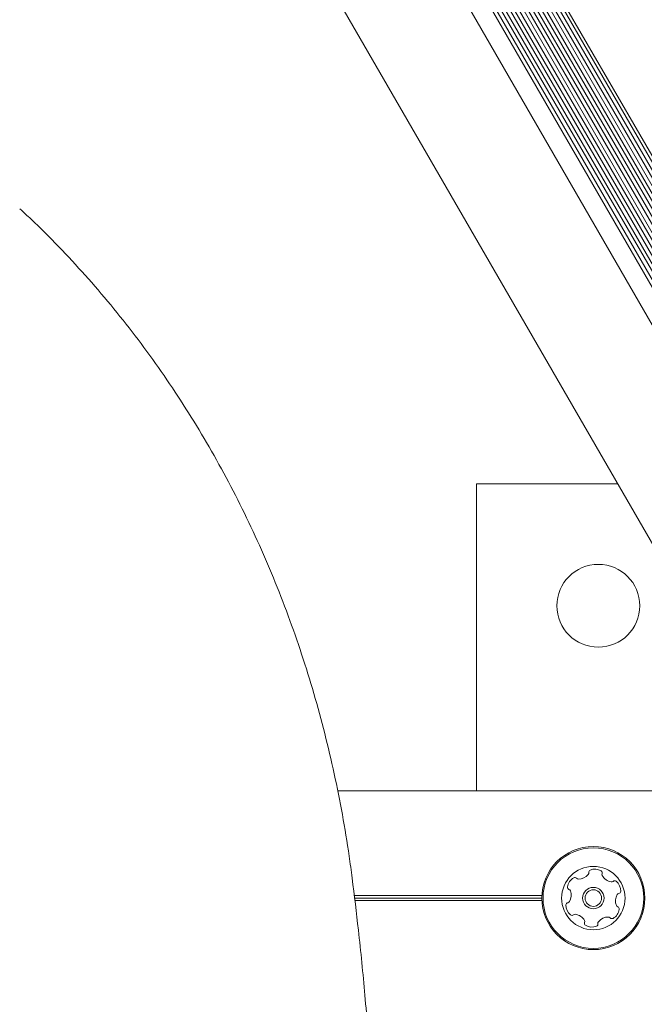
# Model space of a CAD drawing. Units: millimetres. Extents: x 5.1 to 16.2, y 5.3 to 14.9.
# Drawn here: x 13.9 to 14, y 10.3 to 10.5 of the extents above; entities that cross this region are included whole.
import ezdxf

# ---------------------------------------------------------------- set-up
doc = ezdxf.new("R2010")
doc.units = ezdxf.units.MM
doc.styles.add('SLDTEXTSTYLE0', font='TXT', dxfattribs={"width": 0.75})
doc.dimstyles.new('SLDDIMSTYLE3', dxfattribs={"dimtxt": 0.15875, "dimasz": 0.08, "dimexe": 0, "dimexo": 0.0625, "dimgap": 0.0396875, "dimtad": 2, "dimdec": 0, "dimlfac": 100, "dimrnd": 1e-09, "dimzin": 12, "dimdsep": 46, "dimtxsty": 'SLDTEXTSTYLE0', "dimblk1": 'DOT', "dimblk2": 'DOT', "dimsah": 1, "dimcen": 0.09, "dimse1": 1, "dimse2": 1, "dimadec": 0, "dimazin": 3, "dimtfac": 1, "dimtdec": 0, "dimtofl": 0, "dimtmove": 0, "dimatfit": 3, "dimldrblk": 'DOT', "dimfxl": 0, "dimfrac": 2, "dimtolj": 1, "dimtzin": 12, "dimarcsym": 0})

# ---------------------------------------------------------------- blocks, each defined once
blk = doc.blocks.new('_DOT')
at = {"color": 0, "linetype": 'ByBlock', "lineweight": -2}
blk.add_line((-0.5, 0), (-1, 0), dxfattribs=at)
at = {"color": 0, "linetype": 'ByBlock', "const_width": 0.5}
blk.add_lwpolyline([(-0.25, 0, 1), (0.25, 0, 1)], format="xyb", close=True, dxfattribs=at)
blk = doc.blocks.new('_D_8')
at = {"color": 7, "linetype": 'Continuous', "lineweight": 0}
blk.add_line((14.1273784346445, 14.727129293835), (7.226128797898804, 14.727129293835), dxfattribs=at)
at = {"color": 7, "linetype": 'Continuous', "lineweight": 0, "xscale": 0.08, "yscale": 0.08, "rotation": 180.0000000000004}
blk.add_blockref('_DOT', (7.226128797898804, 14.727129293835), dxfattribs=at)
at = {"color": 7, "linetype": 'Continuous', "lineweight": 0, "xscale": 0.08, "yscale": 0.08}
blk.add_blockref('_DOT', (14.1273784346445, 14.727129293835), dxfattribs=at)
at = {"color": 7, "linetype": 'Continuous', "lineweight": 0, "insert": (10.500805699112, 14.93176877424073), "char_height": 0.15875, "attachment_point": 1, "style": 'SLDTEXTSTYLE0'}
blk.add_mtext('690', dxfattribs=at)

msp = doc.modelspace()

# ---------------------------------------------------------------- linework, layer by layer
at = {"color": 7, "linetype": 'Continuous', "lineweight": 15}
for p, q in [((13.76560150436299, 10.83615296668289), (14.07287620256574, 10.30393757741641)), ((13.81289468191107, 10.81653971947002), (14.07931191925652, 10.3550915282898)), ((13.81380039743106, 10.81654874970341), (14.08027259742842, 10.35500536041754)), ((13.81240845420358, 10.81418157751038), (14.07702659456012, 10.35584951372327)), ((13.81269957865131, 10.815255110707), (14.07810186380402, 10.35556486829219)), ((13.81566151695137, 10.81494773365639), (14.07981663662038, 10.35741764522519)), ((13.817191202721, 10.8138760157148), (14.07965334454238, 10.35927825093232)), ((13.81161292957947, 10.81235915352504), (14.07505056678033, 10.35607178118244)), ((13.81203416485931, 10.81320732814979), (14.07599572519212, 10.35601249432323)), ((13.81860776101102, 10.81304500230587), (14.07964194496464, 10.36092053310188)), ((13.81955804985179, 10.81297682928297), (14.08005804981548, 10.36177759389031)), ((13.81062060713502, 10.81087759336341), (14.07327133682088, 10.35595318481791)), ((13.8111307829178, 10.81157171851819), (14.07412755472973, 10.35604794742865)), ((13.80764927419149, 10.80832409298772), (14.06957427415499, 10.35465668519414)), ((13.82632960225513, 10.80764878257854), (14.07882960221993, 10.37030595364708)), ((13.82703218161126, 10.80805441695886), (14.07953218157606, 10.3707115880274)), ((13.82426062920737, 10.8064542604327), (14.07676062917217, 10.36911143150124)), ((13.82494382605318, 10.80684870431546), (14.07744382601798, 10.369505875384)), ((13.82564640540931, 10.80725433869577), (14.07814640537411, 10.36991150976431)), ((14.06245068064879, 10.40157246246055), (13.84521773238487, 10.77783096600157)), ((14.01086177415553, 10.36118757742103), (14.01086177415044, 10.29818757742124)), ((14.03982289965946, 10.3611875774187), (14.01086177415553, 10.36118757742103)), ((13.98239902959085, 10.29818757742353), (14.06984511365211, 10.29818757741649)), ((13.98581657276101, 10.27668757742325), (14.02428194059489, 10.27668757742016)), ((13.98587642815432, 10.27618757742325), (14.02427011365033, 10.27618757742016)), ((13.98593628354764, 10.27568757742324), (14.02428194059481, 10.27568757742016))]:
    msp.add_line(p, q, dxfattribs=at)
for centre, radius in [((14.03586177415346, 10.33618757741897), 0.008500000000001506), ((14.03484511365033, 10.2761875774193), 0.01057500000000064), ((14.03484511365033, 10.2761875774193), 0.010324999999999), ((14.03484511365033, 10.2761875774193), 0.006500000000000943), ((14.03484511365033, 10.2761875774193), 0.002199999999998812), ((14.03484511365033, 10.2761875774193), 0.001699999999998774)]:
    msp.add_circle(centre, radius, dxfattribs=at)
for centre, radius, start, end in [((14.0320219913094, 10.278146773034), 0.002518174093268868, 118.6690223357284, 171.7990723354881), ((14.03104467382784, 10.27993427238269), 0.0004809447567505437, 40.23402233433971, 118.6746758893721), ((14.03177932061765, 10.28055534620709), 0.0004810525125952316, 220.188651255115, 268.6690223350998), ((14.03182638715103, 10.28259196783605), 0.002518217922138678, 268.6747676572292, 321.7990223354578), ((14.03342740016326, 10.28133211098035), 0.0004809447567561089, 321.7933687825972, 10.23402233554058), ((14.03437378297944, 10.28150300174183), 0.000480743388097639, 111.7993293063887, 190.2374702070517), ((14.03513038862029, 10.27961126397389), 0.002518174093268497, 58.66892233533208, 111.7991223355076), ((14.03618979394753, 10.28135155582702), 0.0004807847388778923, 340.2340223344017, 58.66871536352731), ((14.03709479586171, 10.281026311256), 0.000480886980828909, 160.2305744650475, 208.6690223346757), ((14.03888265034542, 10.2820030652173), 0.002518157669512596, 208.6528160639099, 261.8080722969634), ((14.03000605890703, 10.27843759618746), 0.0004813724024222395, 171.8331825718884, 250.2471786245842), ((14.03859218556019, 10.27998660491096), 0.0004808845422178108, 261.8291117658511, 310.2340223361417), ((14.03921381272905, 10.27925248365704), 0.0004810689377334894, 51.79336878320822, 130.2793934168047), ((14.03795405978394, 10.27765160266716), 0.002518174093261174, 358.6689723356268, 51.79902233560797), ((14.02968074064573, 10.27753197679062), 0.0004809053512881917, 21.85623103069292, 70.23402233499637), ((14.02778897404746, 10.2767758787335), 0.002518174093265154, 328.6689809314172, 21.79902233568466), ((14.04190163267578, 10.2755987560961), 0.002518174093271629, 148.6799278770211, 201.7990223355879), ((14.04016139988762, 10.27665756122652), 0.0004811472361852937, 100.2208660485372, 148.6689223353557), ((14.03999053748291, 10.2776045716431), 0.0004811534978362942, 280.23402233555, 358.6348621003169), ((14.03173658989884, 10.27472223358048), 0.002518174093277595, 178.6690223353594, 231.7990223353999), ((14.0297000994961, 10.27476980265394), 0.0004811282807533156, 100.2374702054483, 178.6991438830073), ((14.02952914324654, 10.27571654807128), 0.0004809283316149484, 280.2340223368319, 328.669022336504), ((14.04000993330213, 10.27484216580991), 0.0004807847388770492, 201.7988053847655, 250.2340223353106), ((14.03968468873111, 10.27393716389575), 0.0004808869808323415, 351.7990223347754, 70.23057446389289), ((14.03047676014787, 10.27312125501101), 0.0004809447567606101, 231.7933687826573, 310.2340223349992), ((14.03109841559085, 10.27238710031932), 0.0004810525125749312, 81.79912233614068, 130.2793934175635), ((14.03080757252513, 10.27037080340929), 0.002518217922101872, 28.66892233532209, 81.79329611175422), ((14.03786374192675, 10.26978235767153), 0.002518174093264872, 88.67474855955818, 141.7991223359268), ((14.03791081033092, 10.27181905963088), 0.0004809283316115588, 40.23402233628051, 88.66892233645474), ((14.03864545712912, 10.27244013344536), 0.0004810689377352427, 220.1886512543391, 298.6746758889745), ((14.03766819923402, 10.27422752384283), 0.002518174093269424, 298.6690223357807, 351.8047819139301), ((14.03259514660905, 10.27134816175865), 0.0004809034057659695, 340.2305744656649, 28.67415231618881), ((14.03350029911259, 10.27102286307207), 0.0004809283316147949, 160.2340223346498, 238.6690223358831), ((14.03455970444039, 10.27276315492484), 0.002518317686001076, 238.6689809315645, 291.7990223358259), ((14.03531634805003, 10.27087132222646), 0.0004807847388790848, 291.7988053864951, 10.23402233645409), ((14.03626273086428, 10.27104221299738), 0.0004809034057566501, 141.79389235564, 190.2374702072661)]:
    msp.add_arc(centre, radius, start, end, dxfattribs=at)
for points, knots in [([(13.98538451773009, 10.28029673448484), (13.98518225195304, 10.28180606583691), (13.98459742417957, 10.28617012043355), (13.98341426742239, 10.29332571968217), (13.98174521931572, 10.30172463194028), (13.97979459899234, 10.31001823664545), (13.97756963615498, 10.31819778654647), (13.97507168116647, 10.32625319120003), (13.97230406866357, 10.33417494805863), (13.96927001481447, 10.341953597458), (13.96597317571796, 10.34957988418133), (13.96241749132353, 10.35704472848166), (13.95860722312512, 10.36433925151496), (13.95454692787134, 10.37145477208523), (13.95024149022214, 10.37838286186126), (13.94569598049891, 10.38511519325034), (13.94091615006123, 10.3916441555824), (13.93590654870957, 10.39796060307588), (13.93067751259047, 10.40406230278307), (13.92521905069723, 10.40992245337859), (13.92074673258456, 10.41444564731079), (13.91802565007328, 10.41692808972749), (13.91726651428518, 10.41762064898382)], [0, 0, 0, 0, 0.02797059207276586, 0.0808736867081645, 0.133776475373354, 0.1866756078073876, 0.2395707730279712, 0.2924616646426741, 0.3453479859659102, 0.3982294561893497, 0.4511058170757976, 0.5039768400582776, 0.5568423335899164, 0.6097021505532136, 0.6625561955031628, 0.7154044314896539, 0.7682468861838186, 0.8210836570230124, 0.8739149150929112, 0.9267409074839956, 0.97956195789662, 0.9999999999999999, 0.9999999999999999, 0.9999999999999999, 0.9999999999999999]), ([(13.98858792242896, 10.24920620320527), (13.98839630659747, 10.25156046421487), (13.9878412857544, 10.25837964987506), (13.9868068875961, 10.26875414355589), (13.98582340188567, 10.27673517121352), (13.98538451773009, 10.28029673448484)], [0, 0, 0, 0, 0.2259934831744563, 0.654596713563832, 1, 1, 1, 1])]:
    msp.add_open_spline(points, degree=3, knots=knots, dxfattribs=at)

# ---------------------------------------------------------------- dimensions: what is measured, and where the dimension line sits
at = {"color": 7, "linetype": 'Continuous', "lineweight": 0}
dim = msp.add_linear_dim(base=(14.1273784346445, 14.727129293835), p1=(7.226128797898804, 12.05024311487738), p2=(14.1273784346445, 10.30903757741186), dimstyle='SLDDIMSTYLE3', dxfattribs=at)
dim.commit()
dim.dimension.update_dxf_attribs({"geometry": '_D_8', "text_midpoint": (10.67675361627165, 14.727129293835), "dimtype": 160})

doc.saveas('drawing.dxf')
